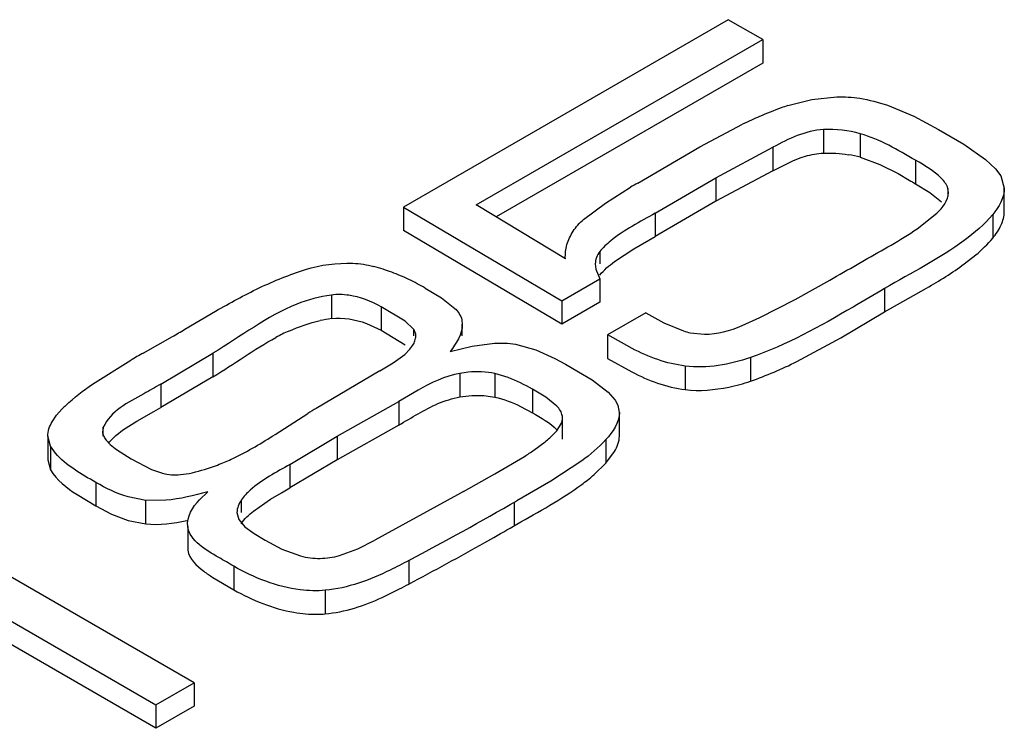
# Model space of a CAD drawing. Units: inches. Extents: x 1.2 to 66.2, y 2 to 42.8.
# Drawn here: x 54.7 to 54.9, y 21.8 to 22 of the extents above; entities that cross this region are included whole.
import ezdxf

# ---------------------------------------------------------------- set-up
doc = ezdxf.new("R2010")
doc.units = ezdxf.units.IN
doc.header["$LTSCALE"] = 3.74
doc.header["$MEASUREMENT"] = 0
doc.layers.get('0').update_dxf_attribs({"linetype": 'CONTINUOUS'})

msp = doc.modelspace()

# ---------------------------------------------------------------- linework, layer by layer
at = {"color": 7, "linetype": 'Continuous'}
for p, q in [((54.7962379409, 21.9653435821), (54.7298299902, 21.9270031628)), ((54.8033082419, 21.9612616343), (54.7962379409, 21.9653435821)), ((54.7447037709, 21.9274265292), (54.8033082419, 21.9612616343)), ((54.8033082419, 21.9612616343), (54.8033082419, 21.9564397696)), ((54.8033082419, 21.9564397696), (54.7487858464, 21.9249614378)), ((54.8133450748, 21.9490271169), (54.81842415689999, 21.9495516078)), ((54.8084455105, 21.9477715027), (54.8133450748, 21.9490271169)), ((54.8288131728, 21.9478362538), (54.8341732221, 21.9456047449)), ((54.8341732221, 21.9456047449), (54.8392358737, 21.942877757)), ((54.7904314287, 21.9392941936), (54.7991932104, 21.9439472094)), ((54.8157206299, 21.9428474492), (54.8157206299, 21.9380255845)), ((54.82326228359999, 21.9420008478), (54.82326228359999, 21.9371789832)), ((54.8392358737, 21.942877757), (54.8444007976, 21.9398682588)), ((54.7817310317, 21.9342299001), (54.7904314287, 21.9392941936)), ((54.8444007976, 21.9398682588), (54.84889385850001, 21.9367452325)), ((54.7937243134, 21.9329902152), (54.8053509172, 21.939219008)), ((54.8053509172, 21.939219008), (54.8053509172, 21.9343971433)), ((54.82326228359999, 21.9371789832), (54.8272661511, 21.9357264024)), ((54.8272661511, 21.9357264024), (54.83096971520001, 21.9338305318)), ((54.8345747508, 21.9365582433), (54.8345747508, 21.9317363786)), ((54.84889385850001, 21.9367452325), (54.85089459890001, 21.9348360491)), ((54.7777271337, 21.9319134075), (54.7817310317, 21.9342299001)), ((54.8053509172, 21.9343971433), (54.7937243134, 21.9281683505)), ((54.83096971520001, 21.9338305318), (54.83322845399999, 21.9325220126)), ((54.85089459890001, 21.9348360491), (54.8519979371, 21.9333798494)), ((54.8519979371, 21.9333798494), (54.8527100159, 21.9308880987)), ((54.7813121103, 21.9257635944), (54.7937243134, 21.9329902152)), ((54.7937243134, 21.9329902152), (54.7937243134, 21.9281683505)), ((54.8345747508, 21.9317363786), (54.8374852482, 21.929959046)), ((54.7711159097, 21.9278031949), (54.7762376664, 21.9310343891)), ((54.8374852482, 21.929959046), (54.8398585929, 21.9280461327)), ((54.84117371600001, 21.9308132826), (54.84117371600001, 21.9291219795)), ((54.8412854491, 21.9299779697), (54.84117371600001, 21.9308132826)), ((54.85271406859999, 21.9260662503), (54.85271406859999, 21.9308881149)), ((54.76292944479999, 21.9164203749), (54.7447037709, 21.9274265292)), ((54.7666478466, 21.9244331499), (54.7711159097, 21.9278031949)), ((54.7937243134, 21.9281683505), (54.7813121103, 21.9209417297)), ((54.7298299902, 21.9270031628), (54.7298299902, 21.9221812981)), ((54.7298299902, 21.9270031628), (54.7621962735, 21.9078331085)), ((54.7813121103, 21.9257635944), (54.7813121103, 21.9209417297)), ((54.8348715708, 21.9225364411), (54.8389217364, 21.925763707)), ((54.850338946, 21.9254613859), (54.850338946, 21.9206395213)), ((54.7621962735, 21.9030112439), (54.7298299902, 21.9221812981)), ((54.7769211794, 21.9184140626), (54.7813121103, 21.9209417297)), ((54.7699473438, 21.9178717579), (54.7699473438, 21.9153489137)), ((54.7729564043, 21.9158320881), (54.7769211794, 21.9184140626)), ((54.8445208385, 21.9153428853), (54.8468703199, 21.9171916284)), ((54.7690488722, 21.9153489137), (54.7691770413, 21.9142663965)), ((54.8226209682, 21.9152629045), (54.82410043149999, 21.9161181523)), ((54.7691770413, 21.9142663965), (54.7699997532, 21.9123384228)), ((54.7621962735, 21.9078331085), (54.7699997532, 21.9123384228)), ((54.7699997532, 21.9123384228), (54.7699997532, 21.9075165581)), ((54.809925478, 21.9080941706), (54.8170138994, 21.9120311834)), ((54.734281804, 21.9104031979), (54.7376095357, 21.9084060005)), ((54.82823790640001, 21.9055210763), (54.8368147174, 21.9103986213)), ((54.82823790640001, 21.910342941), (54.82823790640001, 21.9055210763)), ((54.7150610946, 21.908981998), (54.7150610946, 21.9041601333)), ((54.7376095357, 21.9084060005), (54.7403331191, 21.906255755)), ((54.7621962735, 21.9078331085), (54.7621962735, 21.9030112439)), ((54.7699997532, 21.9075165581), (54.7621962735, 21.9030112439)), ((54.8026824112, 21.9044149035), (54.809925478, 21.9080941706)), ((54.68510927, 21.9019884697), (54.69138860100001, 21.9056881964)), ((54.7252737528, 21.9065933276), (54.7252737528, 21.901771463)), ((54.73013991609999, 21.9036361595), (54.7252737528, 21.9065933276)), ((54.7793744728, 21.9053537505), (54.77157001810001, 21.9008478733)), ((54.7793744728, 21.9053537505), (54.7830730021, 21.9033137411)), ((54.819271672, 21.9002435362), (54.82823790640001, 21.9055210763)), ((54.72224601, 21.9031764154), (54.7252737528, 21.901771463)), ((54.731872686, 21.9019973338), (54.73013991609999, 21.9036361595)), ((54.7417409572, 21.903934208), (54.7418337328, 21.9029680245)), ((54.7830730021, 21.9033137411), (54.78705994560001, 21.9016399183)), ((54.7990894114, 21.9027520516), (54.8026824112, 21.9044149035)), ((54.7252737528, 21.901771463), (54.7301396329, 21.8988145073)), ((54.731872686, 21.9019973338), (54.731872686, 21.9006329637)), ((54.7418508529, 21.9006329637), (54.7418508529, 21.9029680329)), ((54.788464107, 21.9012744411), (54.79136766560001, 21.9009541776)), ((54.6765808295, 21.8971063228), (54.6825378756, 21.9004853748)), ((54.743872177, 21.8985148229), (54.7484379158, 21.8991303765)), ((54.77157001810001, 21.9008478733), (54.7715709619, 21.8960265535)), ((54.7765689278, 21.8980573128), (54.7716233524, 21.9008181919)), ((54.8102960065, 21.8953687504), (54.819271672, 21.9002435362)), ((54.680181227, 21.8907793787), (54.6908127455, 21.8970988767)), ((54.6908127455, 21.8970988767), (54.6908127455, 21.892277012)), ((54.7300695556, 21.8968401872), (54.731130241, 21.8978952669)), ((54.731130241, 21.8978952669), (54.73171560350001, 21.8987015301)), ((54.73936197, 21.8974315949), (54.743872177, 21.8985148229)), ((54.75271693720001, 21.898913235), (54.75689508350001, 21.8977584585)), ((54.75689508350001, 21.8977584585), (54.7607723591, 21.8960083426)), ((54.6662129546, 21.8907788777), (54.6740237966, 21.8956462219)), ((54.7249596078, 21.8934705511), (54.7276915641, 21.8951169444)), ((54.7276915641, 21.8951169444), (54.7300695556, 21.8968401872)), ((54.7607723591, 21.8960083426), (54.7629321519, 21.894825761)), ((54.7715709619, 21.8960265535), (54.7765355623, 21.8932526816)), ((54.8007994572, 21.8961876353), (54.8007994572, 21.8913657706)), ((54.7249596078, 21.8934705511), (54.7119712834, 21.8857903631)), ((54.7413521887, 21.8929565592), (54.7413521887, 21.8881346945)), ((54.7629321519, 21.894825761), (54.76444838859999, 21.8939544264)), ((54.76444838859999, 21.8939544264), (54.7683778511, 21.891606866)), ((54.7874356811, 21.8944570852), (54.7874356811, 21.8896352206)), ((54.6908127455, 21.892277012), (54.680181227, 21.8859575141)), ((54.7485217443, 21.8929185798), (54.7485217443, 21.8880967152)), ((54.7512185925, 21.8921073368), (54.7485217443, 21.8929185798)), ((54.7683778511, 21.891606866), (54.7716630251, 21.8891238528)), ((54.680181227, 21.8907793787), (54.680181227, 21.8859575141)), ((54.73278599930001, 21.8895193256), (54.7288352282, 21.8871813177)), ((54.7561736147, 21.8897212768), (54.7561736147, 21.8848994121)), ((54.7589364861, 21.8880558827), (54.7561736147, 21.8897212768)), ((54.7716630251, 21.8891238528), (54.77308914, 21.8874918889)), ((54.7162658613, 21.880105856), (54.7288352282, 21.8871813177)), ((54.7288352282, 21.8871813177), (54.7288352282, 21.8823594531)), ((54.7413521887, 21.8881346945), (54.7437973828, 21.8884376036)), ((54.7437973828, 21.8884376036), (54.7462527309, 21.8884274859)), ((54.7462527309, 21.8884274859), (54.7485217443, 21.8880967152)), ((54.7611844851, 21.886254026), (54.7589364861, 21.8880558827)), ((54.77308914, 21.8874918889), (54.7736659829, 21.8864557341)), ((54.6588574957, 21.8844321068), (54.6599046676, 21.8856116033)), ((54.6752825332, 21.8831560392), (54.6787413978, 21.8851228959)), ((54.6787413978, 21.8851228959), (54.680181227, 21.8859575141)), ((54.75376740479999, 21.8861890884), (54.7561736147, 21.8848994121)), ((54.7736659829, 21.8864557341), (54.7739646464, 21.8849191389)), ((54.7739808879, 21.880097349), (54.7739808879, 21.8849192137)), ((54.65793528859999, 21.8830704709), (54.6588574957, 21.8844321068)), ((54.7035618541, 21.8804774645), (54.7102429983, 21.8847620614)), ((54.7623012162, 21.8843088979), (54.7623012162, 21.8794870333)), ((54.6684099781, 21.8819180993), (54.6683085921, 21.8811120944)), ((54.6684099781, 21.8800849812), (54.6684099781, 21.8819180993)), ((54.7288352282, 21.8823594531), (54.7162658613, 21.8752839914)), ((54.7597349752, 21.8797431207), (54.761206177, 21.8812248121)), ((54.761206177, 21.8812248121), (54.7621411683, 21.8827799208)), ((54.6570432965, 21.8800849358), (54.6570432965, 21.8752630711)), ((54.6575935445, 21.8780466626), (54.6570528322, 21.8800849812)), ((54.6694716535, 21.8787599297), (54.6710034497, 21.8802654836)), ((54.7065770259, 21.8743306154), (54.7162658613, 21.880105856)), ((54.7162658613, 21.880105856), (54.7162658613, 21.8752839914)), ((54.7565081616, 21.8772624683), (54.7587845593, 21.8789568465)), ((54.7712045658, 21.87941056), (54.7712045658, 21.8745886953)), ((54.6575935445, 21.8780466626), (54.6575935445, 21.873224798)), ((54.6586019984, 21.8766535634), (54.6575935445, 21.8780466626)), ((54.6711409962, 21.8773494101), (54.6741061242, 21.8754795402)), ((54.7712045658, 21.8745886953), (54.77297647979999, 21.8769513512)), ((54.6570528692, 21.8752631172), (54.6575935445, 21.873224798)), ((54.6741061242, 21.8754795402), (54.67825501479999, 21.8733114058)), ((54.7162658613, 21.8752839914), (54.7065770259, 21.8695087507)), ((54.7485096578, 21.8723753813), (54.7545631005, 21.875962707)), ((54.7662665833, 21.8750370591), (54.7599660086, 21.8709278308)), ((54.67825501479999, 21.8733114058), (54.68052835970001, 21.8725216415)), ((54.7065770259, 21.8743306154), (54.7065770259, 21.8695087507)), ((54.768823642, 21.8722560501), (54.7712045658, 21.8745886953)), ((54.684218169, 21.8722373126), (54.6859631716, 21.8724854341)), ((54.742085581, 21.868767139), (54.7485096578, 21.8723753813)), ((54.7599660086, 21.8709278308), (54.7529790149, 21.8668924591)), ((54.6668787453, 21.8706416215), (54.6668787453, 21.8658197569)), ((54.7048510908, 21.8684954801), (54.7065770259, 21.8695087507)), ((54.742085581, 21.868767139), (54.7408810158, 21.8680716871)), ((54.66303826470001, 21.8681542389), (54.6668787453, 21.8658197569)), ((54.6770876706, 21.8669708831), (54.673484366, 21.8676843999)), ((54.6812270082, 21.8669774905), (54.6770876706, 21.8669708831)), ((54.6770876706, 21.8621490184), (54.6770876706, 21.8669708831)), ((54.68808873899999, 21.8670995821), (54.6897655295, 21.8687367727)), ((54.69662631479999, 21.8670132843), (54.69662631479999, 21.8644842317)), ((54.6991177729, 21.8647822149), (54.7026264252, 21.8671782223)), ((54.7026264252, 21.8671782223), (54.7048510908, 21.8684954801)), ((54.7408810158, 21.8680716871), (54.7239647784, 21.8587889417)), ((54.6869900843, 21.8296405935), (54.6240905518, 21.865954834)), ((54.6668787453, 21.8658197569), (54.6700545271, 21.864160728)), ((54.7524837672, 21.8666062578), (54.7524837672, 21.8617843931)), ((54.6700545271, 21.864160728), (54.6734833228, 21.8628628415)), ((54.6734833228, 21.8628628415), (54.6770876706, 21.8621490184)), ((54.6957493695, 21.8644842317), (54.6961026139, 21.86308251)), ((54.6961026139, 21.86308251), (54.69736929640001, 21.8615619613)), ((54.6856805035, 21.8616008622), (54.6856805035, 21.8567789975)), ((54.69736929640001, 21.8615619613), (54.6992699891, 21.8601523407)), ((54.6992699891, 21.8601523407), (54.70149703729999, 21.8588191409)), ((54.70149703729999, 21.8588191409), (54.704951051, 21.856988068)), ((54.720485717, 21.8570251546), (54.7239647784, 21.8587889417)), ((54.746436204, 21.8583346902), (54.74764950310001, 21.8590207183)), ((54.62346212, 21.8573070976), (54.6791866045, 21.8251352793)), ((54.704951051, 21.856988068), (54.7087578551, 21.855592702)), ((54.7167134924, 21.8556682176), (54.720485717, 21.8570251546)), ((54.6951076193, 21.8534974362), (54.6951076193, 21.8486755715)), ((54.7309028406, 21.8546609509), (54.7309026418, 21.8498389807)), ((54.6791866045, 21.8203134146), (54.62346212, 21.8524852329)), ((54.69083205859999, 21.8511884695), (54.6951076193, 21.8486755715)), ((54.7254846273, 21.8471070855), (54.7290037762, 21.848841471)), ((54.7138075631, 21.8485577922), (54.7138075631, 21.8437359275)), ((54.6791866045, 21.8251352793), (54.6869900843, 21.8296405935)), ((54.6869900843, 21.8296405935), (54.6869900843, 21.8248187288)), ((54.6791866045, 21.8251352793), (54.6791866045, 21.8203134146)), ((54.6869900843, 21.8248187288), (54.6791866045, 21.8203134146))]:
    msp.add_line(p, q, dxfattribs=at)
for centre, radius, start, end in [((54.8333956697, 21.875015798), 0.0769149076, 108.9284116923, 110.0272765393), ((54.838298545, 21.862949499), 0.0899421094, 113.3446699511, 114.5031751218), ((54.835131538, 21.8703769958), 0.08186768929999999, 110.0568531883, 113.3695022737), ((54.8412065895, 21.8565777552), 0.09694609609999999, 114.5052440281, 115.6815209889), ((54.816814063, 21.9185735178), 0.0242985461, 74.6107783074, 92.57917755359999), ((54.8169976408, 21.9143698416), 0.0236538091, 74.64213230529998, 80.7351242135), ((54.8836414454, 21.7507437345), 0.2098577896, 120.3111504444, 120.7833444756), ((54.9448691797, 22.122288093), 0.2201699727, 239.5314001436, 239.9370440665), ((54.2587994087, 22.8870190054), 1.1234788251, 299.7926404388, 300.1226894859), ((54.711841583, 21.8721823942), 0.0442929736, 71.7822983034, 74.4016136419), ((54.7116320733, 21.8715438697), 0.044964991, 69.45511405100002, 71.7830790779), ((54.7113245424, 21.8707393431), 0.0458262734, 64.6576417689, 69.4480752601), ((54.7110889913, 21.8702301716), 0.0463872677, 60.00117121890001, 64.6638861866), ((54.7194582652, 21.873167828), 0.0313026851, 98.0751962446, 102.3665763339), ((54.5254455362, 22.1721794957), 0.3138402435, 300.0363111827, 300.5800756549), ((54.7234942996, 21.8633889788), 0.0418922505, 114.1229598055, 118.1961845314), ((54.79192946569999, 21.9174684585), 0.0165606434, 252.8999164951, 257.9214402523), ((54.84348642760001, 21.6018402527), 0.3391747792, 119.4782537905, 119.9756675572), ((54.74484604529999, 21.8746830037), 0.0186045657, 95.5246464457, 100.8241690061), ((54.7892560852, 21.9246371417), 0.03521695, 281.6299888083001, 289.1340170620001), ((54.6830731659, 21.8626359954), 0.0326290955, 133.2588548583, 135.2395050422), ((54.7522187462, 21.8161791945), 0.0804087871, 120.0354432329, 121.4684758716), ((54.7370091432, 21.9062456238), 0.0349119766, 308.5885481943, 310.6130084883), ((54.7219495788, 21.9268732942), 0.0604609766, 302.6437837548, 304.8608214726), ((54.675382895, 21.9171206466), 0.0459366174, 291.9105073227001, 295.561417268), ((54.6774713667, 21.9117581437), 0.0401802995, 282.2010375679, 289.6514434172), ((54.6767912441, 21.9136816442), 0.0422204914, 289.6428145281, 291.8788471235001), ((54.7398301461, 21.9061167206), 0.0445848048, 306.3655138966, 308.2748176021), ((54.7447548673, 21.8998955815), 0.0366503699, 308.2551815746, 311.0496673774), ((54.3998288401, 22.4782412595), 0.7060186931, 297.9649050798999, 300.0131971421), ((54.3672091581, 22.5300009888), 0.7713296179000001, 299.5528833087, 300.0090098998), ((54.4083704151, 22.4580055178), 0.6883992876, 297.9386079818, 299.4122285644), ((54.7160065731, 21.8848443948), 0.0417725992, 239.9799562546, 248.9879510045), ((54.6147729538, 22.0686003516), 0.2476744766, 297.4654428559, 297.961694523), ((54.7118859754, 21.8650143031), 0.0213649659, 270.8652473187, 275.1602164403)]:
    msp.add_arc(centre, radius, start, end, dxfattribs=at)
for points in [[(54.81842415689999, 21.9495516078), (54.82000448300001, 21.9495911705), (54.8215970682, 21.9495107336), (54.8231575029, 21.9492576739)], [(54.8231575029, 21.9492576739), (54.82507628649999, 21.9489464999), (54.82697235609999, 21.9484607163), (54.8288131728, 21.9478362538)], [(54.8157206299, 21.9428474492), (54.81206246470001, 21.9426784742), (54.8085797771, 21.9409467779), (54.8053509172, 21.939219008)], [(54.8345747508, 21.9365582433), (54.8309508068, 21.938650481), (54.8272958953, 21.9408871131), (54.82326228359999, 21.9420008478)], [(54.8053426653, 21.9343927278), (54.8074992299, 21.9355466422), (54.809689362, 21.9367119353), (54.8120378392, 21.9373952686)], [(54.8120378392, 21.9373952686), (54.8132336925, 21.9377432244), (54.8144765094, 21.9379681171), (54.8157206299, 21.9380255845)], [(54.8157206299, 21.9380255845), (54.81741706010001, 21.9381039447), (54.8191301427, 21.9379906377), (54.8208058761, 21.9377150774)], [(54.8398593384, 21.9328672265), (54.8383656784, 21.9344117973), (54.8364355513, 21.9354839339), (54.8345747508, 21.9365582433)], [(54.84117371600001, 21.9308132826), (54.8409361129, 21.9315906125), (54.8404243876, 21.9322829179), (54.8398593384, 21.9328672265)], [(54.8389217364, 21.925763707), (54.8400897536, 21.9268754702), (54.8412971262, 21.9283654309), (54.841297136, 21.9299779697)], [(54.85271406859999, 21.9308880987), (54.8527140623, 21.9289135265), (54.8516012876, 21.9269797498), (54.850338946, 21.9254613859)], [(54.850338946, 21.9254613859), (54.8486625634, 21.9234450073), (54.84663410069999, 21.9217194166), (54.8445218864, 21.9201655209)], [(54.8520686247, 21.9233398423), (54.8524522303, 21.9241913396), (54.8527140656, 21.9251323168), (54.85271406859999, 21.9260662338)], [(54.7645172771, 21.9220380098), (54.7651044104, 21.9229307891), (54.7658354797, 21.9237390027), (54.7666478466, 21.9244331499)], [(54.850338946, 21.9206395213), (54.8510223123, 21.9214614848), (54.8516295623, 21.9223652461), (54.8520686247, 21.9233398423)], [(54.76326083399999, 21.9193080836), (54.7635328727, 21.9202721664), (54.7639668554, 21.9212010531), (54.7645172771, 21.9220380098)], [(54.82410043149999, 21.9161181523), (54.8277199658, 21.918207879), (54.8314306132, 21.9201641433), (54.8348715708, 21.9225364411)], [(54.76292944479999, 21.9164203749), (54.7628806258, 21.9173880313), (54.7629977142, 21.9183756083), (54.76326083399999, 21.9193080836)], [(54.8445218864, 21.9201655209), (54.8394157504, 21.9164090827), (54.833727686, 21.9135124478), (54.82823790640001, 21.910342941)], [(54.8468703199, 21.9171916284), (54.8481141468, 21.9182454777), (54.8492967313, 21.9193859295), (54.850338946, 21.9206395213)], [(54.7699473438, 21.9178717579), (54.7693825453, 21.9171804613), (54.7690488728, 21.9162415996), (54.7690488722, 21.9153489137)], [(54.7097764693, 21.9142077254), (54.71286992109999, 21.9151877338), (54.7161856872, 21.9156140014), (54.7194278947, 21.9154800194)], [(54.7194278947, 21.9154800194), (54.7208834074, 21.9154198713), (54.7223485128, 21.9152356871), (54.72375164010001, 21.9148440637)], [(54.7699473438, 21.9130498932), (54.7708116433, 21.9141077701), (54.7718617409, 21.91501488), (54.7729564043, 21.9158320881)], [(54.8368147174, 21.9103986213), (54.8394519604, 21.9119346549), (54.8420624223, 21.9135343943), (54.8445208385, 21.9153428853)], [(54.7002947951, 21.9104385166), (54.7033664424, 21.911898879), (54.7065341551, 21.9131805574), (54.7097764693, 21.9142077254)], [(54.69138860100001, 21.9056881964), (54.6943012699, 21.9073725386), (54.6972561222, 21.9089938314), (54.7002947951, 21.9104385166)], [(54.7186352433, 21.9089332463), (54.7174565162, 21.909107199), (54.71624075890001, 21.9091494778), (54.7150610946, 21.908981998)], [(54.7252737528, 21.9065933276), (54.72324180810001, 21.9077664449), (54.7209563779, 21.9085907008), (54.7186352433, 21.9089332463)], [(54.7403331191, 21.906255755), (54.7409632955, 21.9056061835), (54.7415347045, 21.9048154147), (54.7417409572, 21.903934208)], [(54.70637309510001, 21.9016227991), (54.7084201498, 21.9025360573), (54.71056484060001, 21.9032638923), (54.7127543085, 21.9037442088)], [(54.7150610946, 21.9041601333), (54.71745441, 21.9044999181), (54.7199761059, 21.9040076479), (54.72224601, 21.9031764154)], [(54.7418508529, 21.9029680244), (54.7418508491, 21.9009446447), (54.7405738627, 21.8990518979), (54.73936197, 21.8974315949)], [(54.79136766560001, 21.9009541776), (54.7940103859, 21.9009393617), (54.796656296, 21.9017204803), (54.7990894114, 21.9027520516)], [(54.6908127455, 21.892277012), (54.6951966767, 21.8948080607), (54.6992358492, 21.8979243814), (54.7037005432, 21.9003100821)], [(54.7484379158, 21.8991303765), (54.749863869, 21.8992100232), (54.751311147, 21.8991651079), (54.75271693720001, 21.898913235)], [(54.7874356811, 21.8944570852), (54.7836475966, 21.8949167605), (54.77995984850001, 21.8963073008), (54.7765689278, 21.8980573128)], [(54.8007994572, 21.8961876353), (54.7965567933, 21.8947125254), (54.7918947571, 21.8939159867), (54.7874356811, 21.8944570852)], [(54.8007994572, 21.8913657706), (54.8040441791, 21.8924939112), (54.8072135491, 21.8938523802), (54.8102960065, 21.8953687504)], [(54.7413521887, 21.8929565592), (54.73833093899999, 21.8923751214), (54.7354529343, 21.8910534302), (54.73278599930001, 21.8895193256)], [(54.7485217443, 21.8929185798), (54.7467443417, 21.8933313853), (54.74487099020001, 21.8933784159), (54.7430549107, 21.8932011489)], [(54.7765355623, 21.8932526816), (54.77823544109999, 21.8923739781), (54.779987685, 21.8915796771), (54.78179658560001, 21.8909555084)], [(54.7561736147, 21.8897212768), (54.75458600979999, 21.8906378601), (54.7529385289, 21.8914729607), (54.7512185925, 21.8921073368)], [(54.78179658560001, 21.8909555084), (54.7836215302, 21.8903258037), (54.78551920850001, 21.8898677801), (54.7874356811, 21.8896352206)], [(54.660712592, 21.8863986259), (54.6624190174, 21.8880053342), (54.6642872101, 21.8894428733), (54.6662129546, 21.8907788777)], [(54.7874356811, 21.8896352206), (54.79039208149999, 21.8892764682), (54.793438856, 21.8895413334), (54.7963554916, 21.8901432002)], [(54.73686845939999, 21.8867622642), (54.7383100085, 21.8873663999), (54.7398173295, 21.8878393117), (54.7413521887, 21.8881346945)], [(54.7485217443, 21.8880967152), (54.75033409149999, 21.8876757937), (54.7520958031, 21.8870061103), (54.75376740479999, 21.8861890884)], [(54.7288352282, 21.8823594531), (54.73147968470001, 21.8838862216), (54.7340522239, 21.8855820143), (54.73686845939999, 21.8867622642)], [(54.7561736147, 21.8848994121), (54.7579322657, 21.8838840775), (54.7597880678, 21.8829084783), (54.7611835152, 21.881433187)], [(54.7739808879, 21.8849191388), (54.7739808509, 21.8828629178), (54.77257551140001, 21.8809430589), (54.7712045658, 21.87941056)], [(54.6570432965, 21.8800849813), (54.6570433074, 21.8811236128), (54.6574236759, 21.8821665861), (54.65793528859999, 21.8830704709)], [(54.6710034497, 21.8802654836), (54.672322984, 21.8813707905), (54.67379737180001, 21.8822858841), (54.6752825332, 21.8831560392)], [(54.6687306279, 21.8796538322), (54.6693362801, 21.8787217554), (54.6702387437, 21.8779986576), (54.6711409962, 21.8773494101)], [(54.69520355140001, 21.8756801544), (54.6981024848, 21.8770642335), (54.70085996939999, 21.8787398486), (54.7035618541, 21.8804774645)], [(54.7712045658, 21.87941056), (54.7697385805, 21.8777718218), (54.76803648439999, 21.8763416761), (54.7662665833, 21.8750370591)], [(54.77297647979999, 21.8769513512), (54.7735364935, 21.8778990457), (54.7739808679, 21.8789964826), (54.7739808879, 21.8800972733)], [(54.6668787453, 21.8706416215), (54.6639256513, 21.8723465526), (54.6608286118, 21.8740709782), (54.6586019984, 21.8766535634)], [(54.6575935445, 21.873224798), (54.65884660939999, 21.8710846006), (54.6609678798, 21.8695195677), (54.66303826470001, 21.8681542389)], [(54.68052835970001, 21.8725216415), (54.6817191061, 21.8721993853), (54.6829879998, 21.8721456063), (54.684218169, 21.8722373126)], [(54.673484366, 21.8676843999), (54.6711696082, 21.8683639791), (54.66896800310001, 21.8694354153), (54.6668787453, 21.8706416215)], [(54.7529790149, 21.8620705945), (54.7574778339, 21.8646679733), (54.76208441390001, 21.8671325578), (54.7662660069, 21.8702147696)], [(54.6897655295, 21.8687367727), (54.6869672668, 21.867952982), (54.6841212133, 21.8672386017), (54.6812270082, 21.8669774905)], [(54.6856805035, 21.8616008622), (54.6853692409, 21.8635774912), (54.6867358934, 21.8656252161), (54.68808873899999, 21.8670995821)], [(54.69662631479999, 21.8670132843), (54.6961288449, 21.8662725749), (54.6957493696, 21.865376491), (54.6957493695, 21.8644842317)], [(54.69662631479999, 21.8621914196), (54.69729431819999, 21.8631860455), (54.6981833911, 21.864032255), (54.6991177729, 21.8647822149)], [(54.6770876706, 21.8621490184), (54.6798934561, 21.8618678898), (54.682763317, 21.8622396254), (54.6855191531, 21.8628369803)], [(54.7087578551, 21.855592702), (54.7100587103, 21.8552582816), (54.7114141783, 21.855074186), (54.7127570832, 21.8551000287)], [(54.7127570832, 21.8551000287), (54.71408917, 21.8551256632), (54.71542457890001, 21.8553308535), (54.7167134924, 21.8556682176)], [(54.7138075631, 21.8437359275), (54.7178422635, 21.8441024831), (54.7218043229, 21.8454134121), (54.7254846273, 21.8471070855)], [(54.7010284116, 21.8458494628), (54.7030911609, 21.8450585774), (54.7052314873, 21.8444331424), (54.7074075467, 21.8440520915)], [(54.7074075467, 21.8440520915), (54.7089893834, 21.8437750953), (54.7106028947, 21.8436266584), (54.7122086043, 21.8436517733)]]:
    msp.add_open_spline(points, degree=3, dxfattribs=at)
for points, knots in [([(54.7813121103, 21.9257635944), (54.7782174157, 21.9239618042), (54.7740365535, 21.9218593642), (54.7706113637, 21.9186844985), (54.7699473438, 21.9178717579)], [0, 0, 0, 0, 0.7733492129999999, 1, 1, 1, 1]), ([(54.82823790640001, 21.910342941), (54.8260706705, 21.9090916943), (54.8172554109, 21.9037967354), (54.8081613996, 21.898747271), (54.8007994572, 21.8961876353)], [0, 0, 0, 0, 0.243038801, 1, 1, 1, 1]), ([(54.7150610946, 21.908981998), (54.71264551199999, 21.9086390518), (54.7037563146, 21.9062851158), (54.6965514581, 21.9004121042), (54.6908127455, 21.8970988767)], [0, 0, 0, 0, 0.2691073797, 1, 1, 1, 1]), ([(54.7323353244, 21.9006329637), (54.7323353243, 21.9008699262), (54.7322645703, 21.901361512), (54.7320261306, 21.9017997095), (54.731872686, 21.9019973338)], [0, 0, 0, 0, 0.4864125832, 1, 1, 1, 1]), ([(54.73171560350001, 21.8987015301), (54.7318957721, 21.8989997259), (54.7321984608, 21.8996162178), (54.7323353245, 21.9002991694), (54.7323353244, 21.9006329637)], [0, 0, 0, 0, 0.5107038550999999, 1, 1, 1, 1]), ([(54.680181227, 21.8907793787), (54.6790229561, 21.8900908891), (54.6748298691, 21.8877034994), (54.6698536786, 21.885192626), (54.6684099781, 21.8819180993)], [0, 0, 0, 0, 0.2735316787, 1, 1, 1, 1]), ([(54.7623012162, 21.8843088979), (54.7622335183, 21.8846606734), (54.76193522609999, 21.8853736117), (54.7614571779, 21.8859656162), (54.7611844851, 21.886254026)], [0, 0, 0, 0, 0.4743859727, 1, 1, 1, 1]), ([(54.7621411683, 21.8827799208), (54.7622328008, 21.8830257192), (54.7623648067, 21.8835318389), (54.7623494179, 21.8840584299), (54.7623012162, 21.8843088979)], [0, 0, 0, 0, 0.5070150846, 1, 1, 1, 1]), ([(54.6682367762, 21.8811120995), (54.6682367233, 21.880864125), (54.6683382563, 21.8803436884), (54.6685831627, 21.8798807759), (54.6687306279, 21.8796538322)], [0, 0, 0, 0, 0.4781422247, 1, 1, 1, 1]), ([(54.7065770259, 21.8743306154), (54.7038099835, 21.8726812596), (54.7000508234, 21.8707977674), (54.697139294, 21.8677770864), (54.69662631479999, 21.8670132843)], [0, 0, 0, 0, 0.7778341434, 1, 1, 1, 1]), ([(54.6951076193, 21.8534974362), (54.6940799078, 21.8540907723), (54.6906088883, 21.8561024144), (54.6861449315, 21.858651577), (54.6856805035, 21.8616008622)], [0, 0, 0, 0, 0.2844202052, 1, 1, 1, 1]), ([(54.6856805035, 21.8567789975), (54.68596208930001, 21.8549908262), (54.6881243501, 21.8529881077), (54.6901981935, 21.8515904436), (54.69083205859999, 21.8511884695)], [0, 0, 0, 0, 0.7068951427, 1, 1, 1, 1]), ([(54.7138075631, 21.8485577922), (54.7121150897, 21.8484040297), (54.70555889609999, 21.8486356019), (54.6992738002, 21.851092145), (54.6951076193, 21.8534974362)], [0, 0, 0, 0, 0.2610469461, 1, 1, 1, 1]), ([(54.7309026535, 21.8546608415), (54.7296352533, 21.8539898598), (54.7242894577, 21.8511617704), (54.7184217466, 21.8489769942), (54.7138075631, 21.8485577922)], [0, 0, 0, 0, 0.236360554, 1, 1, 1, 1])]:
    msp.add_open_spline(points, degree=3, knots=knots, dxfattribs=at)

doc.saveas('drawing.dxf')
